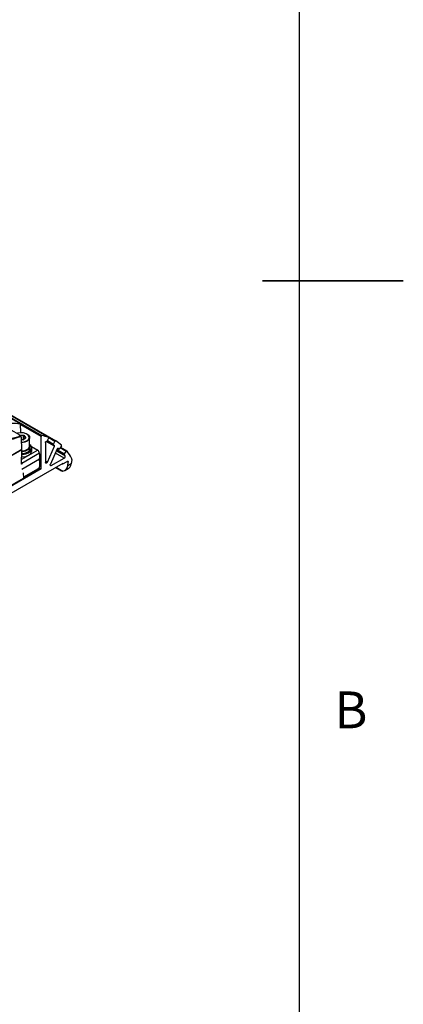
# Model space of a CAD drawing. Units: millimetres. Extents: x 2 to 1725, y 2 to 1116.
# Drawn here: x 1600 to 1725, y 323 to 644 of the extents above; entities that cross this region are included whole.
import ezdxf

# ---------------------------------------------------------------- set-up
doc = ezdxf.new("R2010")
doc.units = ezdxf.units.MM
doc.layers.add('FORMAT-BORDER', color=8, linetype='Continuous')
doc.styles.add('SLDTEXTSTYLE0', font='TXT', dxfattribs={"width": 0.75})

msp = doc.modelspace()

# ---------------------------------------------------------------- linework, layer by layer
at = {"color": 7, "linetype": 'Continuous', "lineweight": 25, "ltscale": 4}
for p, q in [((1391.75, 632.76), (1607.28, 508.34)), ((1609.42, 507.73), (1393.9, 632.15)), ((1609.44, 507.73), (1393.91, 632.15)), ((1396.24, 631.01), (1611.76, 506.59)), ((1600.15, 512.13), (1554.87, 538.27)), ((1600.15, 512.13), (1600.28, 509.27)), ((1600, 508.55), (1597.25, 510.13)), ((1600.02, 508.04), (1600, 508.55)), ((1600, 508.52), (1601.34, 508.46)), ((1601.28, 508.32), (1600.01, 508.38)), ((1600.37, 507.9), (1600.09, 508.06)), ((1600.51, 507.89), (1600.22, 508.04)), ((1600.74, 503.77), (1600.62, 507.65)), ((1601.11, 506.91), (1601.9, 507.57)), ((1602.02, 507.65), (1601.13, 506.91)), ((1601.28, 508.32), (1601.34, 508.46)), ((1601.9, 507.57), (1601.28, 508.32)), ((1601.28, 507.05), (1601.28, 508.32)), ((1601.34, 508.46), (1602.02, 507.65)), ((1602.02, 507.65), (1601.9, 507.57)), ((1602.44, 508.78), (1602.37, 508.82)), ((1603.26, 504.94), (1603.26, 507.64)), ((1607, 497.45), (1607, 508.02)), ((1609.45, 507.46), (1608.99, 506.57)), ((1601.13, 506.91), (1600.65, 506.93)), ((1603.46, 504.21), (1603.46, 504.86)), ((1603.84, 504.74), (1605.91, 503.55)), ((1603.96, 503.39), (1603.96, 504.21)), ((1608.42, 506.09), (1608.42, 499.57)), ((1609.06, 499.7), (1611.36, 504.84)), ((1612.27, 504.01), (1610.04, 499.03)), ((1611.01, 505.59), (1611.51, 506.45)), ((1612.42, 504.18), (1612.81, 503.96)), ((1613.6, 504.9), (1613.04, 504.08)), ((1615.44, 503.28), (1613.33, 504.5)), ((1600.74, 503.77), (1582.35, 493.15)), ((1600.74, 503.71), (1582.35, 493.09)), ((1600.6, 499.02), (1600.74, 503.71)), ((1606.46, 502.57), (1600.74, 499.27)), ((1602.37, 503.76), (1602.44, 503.8)), ((1606.36, 503.06), (1606.33, 503.08)), ((1606.34, 503.05), (1606.36, 503.06)), ((1606.36, 503.01), (1606.36, 503.06)), ((1606.48, 502.36), (1606.44, 498.17)), ((1606.46, 502.41), (1606.46, 502.57)), ((1606.47, 500.61), (1606.46, 500.82)), ((1610.33, 498.55), (1614.51, 500.97)), ((1614.62, 502.4), (1615.22, 503.18)), ((1614.07, 499.25), (1568.82, 473.12)), ((1600.74, 499.27), (1600.74, 499.11)), ((1606.47, 500.61), (1600.75, 497.31)), ((1606.08, 497.55), (1601.22, 494.75)), ((1606.37, 497.35), (1606.39, 497.94)), ((1607, 497.45), (1606.39, 497.8)), ((1606.46, 500.13), (1606.47, 500.61)), ((1611.83, 497.95), (1613.69, 496.88)), ((1613.93, 499.16), (1614.07, 499.08)), ((1614.07, 499.08), (1615.53, 499.92)), ((1614.07, 499.25), (1614.07, 499.08)), ((1614.76, 496.95), (1615.85, 497.58)), ((1615.7, 498.51), (1615.88, 499.63)), ((1616.78, 499.13), (1615.7, 498.51)), ((1617, 500.5), (1616.78, 499.13)), ((1607, 497.45), (1575.89, 479.49)), ((1581.44, 483.02), (1601.23, 494.45)), ((1601.06, 494.35), (1601.12, 494.31)), ((1601.12, 494.31), (1606.37, 497.35)), ((1601.12, 494.38), (1601.12, 494.31)), ((1601.16, 496.17), (1601.23, 494.45))]:
    msp.add_line(p, q, dxfattribs=at)
at = {"color": 8, "linetype": 'Continuous', "lineweight": 25, "ltscale": 4}
for p, q in [((1607, 508.02), (1600.16, 511.97)), ((1611.51, 506.45), (1609.49, 507.62)), ((1611.36, 504.84), (1608.63, 506.41)), ((1608.93, 506.47), (1611.34, 505.08)), ((1611.01, 505.3), (1608.94, 506.49)), ((1609.07, 506.71), (1611.01, 505.59)), ((1612.42, 504.19), (1612.8, 503.97)), ((1612.55, 504.18), (1612.52, 504.2)), ((1615.22, 503.18), (1613.22, 504.34)), ((1605.91, 503.55), (1600.64, 500.5)), ((1614.51, 500.97), (1611.64, 502.62)), ((1611.99, 503.39), (1614.81, 501.76)), ((1614.56, 502.09), (1612.05, 503.54)), ((1612.18, 503.81), (1614.62, 502.4)), ((1600.6, 499.19), (1600.74, 499.11)), ((1600.61, 499.35), (1600.74, 499.27)), ((1608.42, 500.08), (1609.06, 499.7)), ((1609.97, 498.76), (1610.33, 498.55)), ((1611.94, 498.01), (1614.1, 496.77)), ((1615.88, 499.63), (1615.45, 499.88))]:
    msp.add_line(p, q, dxfattribs=at)
at = {"color": 7, "linetype": 'Continuous', "lineweight": 25, "ltscale": 4, "flags": 128}
for points in [[(1600.67, 506.16), (1601.16, 506.21), (1602.06, 506.46), (1602.74, 506.88), (1603.11, 507.41), (1603.12, 507.98), (1602.78, 508.52), (1602.12, 508.95), (1601.24, 509.21), (1600.25, 509.27), (1599.3, 509.12), (1599.3, 509.12)], [(1600.62, 507.65), (1600.62, 507.71), (1600.6, 507.77), (1600.58, 507.81), (1600.55, 507.85), (1600.51, 507.88), (1600.47, 507.9), (1600.42, 507.91), (1600.37, 507.9)], [(1602.44, 508.78), (1602.74, 508.58), (1603.16, 508.07), (1603.25, 507.51), (1603.01, 506.97), (1602.46, 506.5), (1601.67, 506.18), (1600.73, 506.03), (1600.67, 506.02)], [(1609.45, 507.46), (1609.47, 507.5), (1609.48, 507.55), (1609.49, 507.59), (1609.49, 507.63), (1609.48, 507.67), (1609.47, 507.7), (1609.45, 507.72), (1609.42, 507.73)], [(1600.69, 502.19), (1600.92, 502.2), (1601.97, 502.38), (1602.87, 502.74), (1603.54, 503.24), (1603.9, 503.84), (1603.93, 504.47), (1603.62, 505.08), (1603.33, 505.36)], [(1600.7, 502.48), (1601.04, 502.51), (1601.99, 502.72), (1602.76, 503.09), (1603.27, 503.6), (1603.46, 504.17), (1603.46, 504.21)], [(1600.72, 503.13), (1601.04, 503.16), (1601.99, 503.37), (1602.76, 503.75), (1603.27, 504.25), (1603.46, 504.83), (1603.31, 505.41), (1603.26, 505.48)], [(1600.73, 503.33), (1600.73, 503.33), (1601.67, 503.48), (1602.46, 503.81), (1603.01, 504.27), (1603.25, 504.82), (1603.26, 504.94)], [(1608.42, 506.09), (1608.42, 506.15), (1608.44, 506.21), (1608.48, 506.28), (1608.52, 506.33), (1608.57, 506.38), (1608.62, 506.41), (1608.66, 506.42), (1608.71, 506.41)], [(1611.01, 505.59), (1610.99, 505.54), (1610.97, 505.5), (1610.96, 505.45), (1610.96, 505.41), (1610.96, 505.37), (1610.97, 505.34), (1610.98, 505.31), (1611.01, 505.3)], [(1611.76, 506.59), (1611.74, 506.6), (1611.71, 506.6), (1611.67, 506.6), (1611.64, 506.58), (1611.61, 506.56), (1611.57, 506.53), (1611.54, 506.49), (1611.51, 506.45)], [(1612.27, 504.01), (1612.29, 504.06), (1612.33, 504.1), (1612.36, 504.14), (1612.4, 504.17), (1612.44, 504.19), (1612.48, 504.2), (1612.52, 504.2), (1612.55, 504.18)], [(1612.8, 503.97), (1612.82, 503.95), (1612.85, 503.95), (1612.88, 503.95), (1612.91, 503.96), (1612.95, 503.98), (1612.98, 504.01), (1613.01, 504.04), (1613.04, 504.08)], [(1600.67, 501.37), (1600.92, 501.39), (1601.97, 501.57), (1602.87, 501.93), (1603.54, 502.43), (1603.9, 503.02), (1603.96, 503.39)], [(1615.46, 503.26), (1615.44, 503.28), (1615.41, 503.29), (1615.38, 503.29), (1615.35, 503.28), (1615.32, 503.27), (1615.28, 503.25), (1615.25, 503.22), (1615.22, 503.18)], [(1600.74, 499.11), (1600.73, 499.07), (1600.71, 499.04), (1600.69, 499.01), (1600.66, 498.99), (1600.64, 498.98), (1600.61, 498.98), (1600.6, 499), (1600.6, 499.02)], [(1609.06, 499.7), (1608.98, 499.57), (1608.88, 499.45), (1608.77, 499.36), (1608.66, 499.32), (1608.56, 499.32), (1608.49, 499.36), (1608.43, 499.45), (1608.42, 499.57)], [(1610.33, 498.55), (1610.23, 498.51), (1610.14, 498.5), (1610.07, 498.53), (1610.01, 498.59), (1609.98, 498.68), (1609.97, 498.78), (1609.99, 498.9), (1610.04, 499.03)], [(1615.53, 499.92), (1615.61, 499.96), (1615.68, 499.97), (1615.75, 499.96), (1615.81, 499.93), (1615.85, 499.88), (1615.88, 499.81), (1615.89, 499.73), (1615.88, 499.63)]]:
    msp.add_lwpolyline(points, dxfattribs=at)
at = {"color": 7, "linetype": 'Continuous', "lineweight": 25, "ltscale": 16}
for centre, radius, start, end in [((1608.17, 473.38), 35.61, 103.1147, 136.8799), ((1608.45, 473.22), 35.61, 103.1146, 136.8801), ((1600.13, 507.86), 0.205, 62.9007, 101.7592), ((1607.32, 508.03), 0.319, 97.7936, 182.1607), ((1604.48, 494.44), 14.18, 69.5753, 78.6005), ((1604.08, 493.89), 13.35, 69.5378, 69.7258), ((1608.76, 506.65), 0.247, 267.007, 341.862), ((1604.26, 494.34), 12.87, 56.6135, 58.3868), ((1611.19, 504.95), 0.203, 326.1547, 41.1841), ((1604.67, 495.07), 13.53, 48.5292, 58.3764), ((1604, 494), 13.3, 48.5811, 49.9921), ((1613.41, 505.07), 0.255, 317.4685, 31.3408), ((1600.61, 506.96), 3.66, 271.8093, 298.7549), ((1599.67, 503.74), 1.07, 358.2687, 1.7313), ((1605.27, 502.54), 1.19, 1.344, 57.5011), ((1606.51, 502.4), 0.0481, 172.4211, 231.861), ((1614.2, 501.54), 0.654, 298.6116, 19.5063), ((1614.83, 502.2), 0.286, 136.2239, 203.5455), ((1602.72, 492.83), 15.03, 36.4423, 38.0105), ((1602.37, 493.06), 16.6, 28.5496, 37.9112), ((1616.25, 500.67), 0.772, 347.9388, 24.9427), ((1599.66, 499.26), 1.08, 0.3109, 27.6864), ((1605.66, 498.22), 0.789, 302.2685, 356.2364)]:
    msp.add_arc(centre, radius, start, end, dxfattribs=at)
for centre, major_axis, ratio, start_param, end_param in [((1585.76, 475.42), (19.19, 35.1), 0.59229, 0.211705, 0.325643), ((1613.57, 499.73), (-0.9, 2.9), 0.678408, 2.960171, 4.079467), ((1614.66, 500.36), (-0.9, 2.9), 0.678408, 3.293987, 4.079467)]:
    msp.add_ellipse(centre, major_axis=major_axis, ratio=ratio, start_param=start_param, end_param=end_param, dxfattribs=at)
at = {"color": 7, "linetype": 'Continuous', "lineweight": 25, "ltscale": 4}
msp.add_open_spline([(1614.1, 496.77), (1614, 496.77), (1613.85, 496.77), (1613.74, 496.87), (1613.7, 496.9)], degree=3, knots=[0, 0, 0, 0, 0.656135, 1, 1, 1, 1], dxfattribs=at)
at = {"layer": 'FORMAT-BORDER', "linetype": 'Continuous', "lineweight": 25, "ltscale": 4}
msp.add_line((1691.2, 1081.6), (1691.2, 36), dxfattribs=at)
at = {"layer": 'FORMAT-BORDER', "linetype": 'Continuous', "lineweight": 35, "ltscale": 4}
for p, q in [((1703.2, 558.8), (1679.2, 558.8)), ((1691.2, 558.8), (1725.2, 558.8))]:
    msp.add_line(p, q, dxfattribs=at)

# ---------------------------------------------------------------- texts
at = {"layer": 'FORMAT-BORDER', "ltscale": 4, "insert": (1708.11, 424.93), "char_height": 12, "attachment_point": 2, "style": 'SLDTEXTSTYLE0'}
msp.add_mtext('B', dxfattribs=at)

doc.saveas('drawing.dxf')
